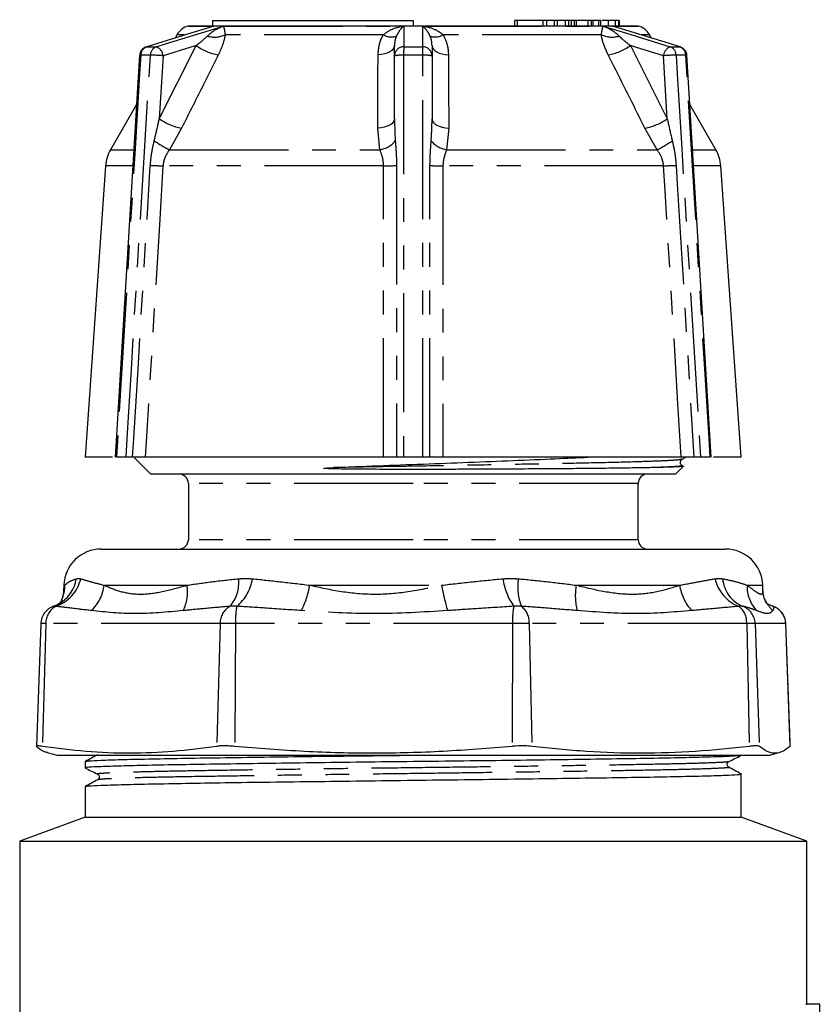
# Model space of a CAD drawing. Extents: x 50 to 826, y 41 to 530.
# Drawn here: x 51 to 137, y 425 to 530 of the extents above; entities that cross this region are included whole.
import ezdxf

# ---------------------------------------------------------------- set-up
doc = ezdxf.new("R2010")
doc.units = 0
doc.header["$LTSCALE"] = 2
doc.linetypes.add('PHANTOM', pattern=[12.7, 6.35, -1.27, 1.27, -1.27, 1.27, -1.27])
doc.layers.get('0').update_dxf_attribs({"linetype": 'CONTINUOUS'})

msp = doc.modelspace()

# ---------------------------------------------------------------- linework, layer by layer
at = {"color": 7, "linetype": 'CONTINUOUS'}
for p, q in [((71.84, 529.87), (71.84, 529.27)), ((71.84, 529.87), (93.27, 529.87)), ((93.27, 529.87), (93.27, 529.27)), ((104.07, 529.87), (104.07, 529.27)), ((104.35, 529.87), (104.07, 529.87)), ((104.35, 529.87), (104.35, 529.27)), ((107.1, 529.87), (104.35, 529.87)), ((107.1, 529.87), (107.1, 529.27)), ((107.47, 529.87), (107.1, 529.87)), ((107.47, 529.87), (107.47, 529.27)), ((108.3, 529.87), (107.47, 529.87)), ((108.3, 529.87), (108.3, 529.27)), ((108.64, 529.87), (108.3, 529.87)), ((108.64, 529.87), (108.64, 529.27)), ((109.47, 529.87), (108.64, 529.87)), ((109.47, 529.87), (109.47, 529.27)), ((109.84, 529.87), (109.47, 529.87)), ((109.84, 529.87), (109.84, 529.27)), ((110.11, 529.87), (109.84, 529.87)), ((110.11, 529.87), (110.11, 529.27)), ((110.43, 529.87), (110.11, 529.87)), ((110.43, 529.87), (110.43, 529.27)), ((110.66, 529.87), (110.43, 529.87)), ((110.66, 529.87), (110.66, 529.27)), ((111.9, 529.87), (110.66, 529.87)), ((111.9, 529.87), (111.9, 529.27)), ((112.25, 529.87), (111.9, 529.87)), ((112.25, 529.87), (112.25, 529.27)), ((112.43, 529.87), (112.25, 529.87)), ((112.43, 529.87), (112.43, 529.27)), ((113.04, 529.87), (112.43, 529.87)), ((113.04, 529.87), (113.04, 529.27)), ((113.28, 529.27), (113.28, 529.94)), ((114.06, 529.87), (113.41, 529.87)), ((114.06, 529.87), (114.06, 529.27)), ((114.83, 529.87), (114.06, 529.87)), ((114.83, 529.87), (114.83, 529.27)), ((115.17, 529.87), (114.83, 529.87)), ((115.17, 529.87), (115.17, 529.27)), ((115.21, 529.87), (115.17, 529.87)), ((115.21, 529.87), (115.21, 529.27)), ((115.23, 529.87), (115.21, 529.87)), ((115.23, 529.87), (115.23, 529.27)), ((69.27, 529.27), (69.26, 529.27)), ((117.27, 529.27), (69.27, 529.27)), ((117.27, 529.27), (117.27, 529.27)), ((68.05, 528.34), (67.85, 527.99)), ((118.69, 527.99), (118.49, 528.34)), ((64.77, 527.05), (64.84, 527.06)), ((91.27, 526.09), (91.27, 527.18)), ((95.27, 527.18), (95.27, 526.09)), ((121.7, 527.06), (121.77, 527.05)), ((64.07, 526.15), (61.47, 483.27)), ((64.07, 526.15), (63.75, 520.89)), ((91.27, 519.37), (91.27, 526.09)), ((95.27, 526.09), (95.27, 519.37)), ((63.75, 520.89), (60.97, 516.07)), ((125.57, 516.07), (122.79, 520.89)), ((60.44, 514.35), (58.27, 483.27)), ((128.27, 483.27), (126.09, 514.35)), ((61.17, 483.27), (58.27, 483.27)), ((62.62, 483.27), (61.59, 483.27)), ((63.52, 483.26), (63.57, 483.25)), ((63.53, 483.21), (65.27, 481.47)), ((90.1, 483.27), (64.67, 483.27)), ((94.3, 483.27), (92.24, 483.27)), ((121.87, 483.27), (96.44, 483.27)), ((121.95, 483.05), (122.34, 483.27)), ((124.95, 483.27), (123.92, 483.27)), ((128.27, 483.27), (125.3, 483.27)), ((121.27, 481.47), (122.1, 482.3)), ((93.27, 481.47), (65.27, 481.47)), ((121.27, 481.47), (93.27, 481.47)), ((69.27, 480.47), (69.27, 474.47)), ((117.27, 474.47), (117.27, 480.47)), ((59.97, 473.47), (126.57, 473.47)), ((55.97, 469.61), (55.95, 469.05)), ((130.58, 469.05), (130.56, 469.61)), ((54.86, 467.36), (55.31, 467.54)), ((131.23, 467.54), (131.68, 467.36)), ((54.88, 467.37), (54.86, 467.36)), ((131.66, 467.37), (131.68, 467.36)), ((53.52, 465.54), (53.06, 452.45)), ((133.48, 452.45), (133.02, 465.54)), ((54.2, 451.76), (55.27, 451.47)), ((131.27, 451.47), (132.33, 451.76)), ((133.47, 452.45), (133.46, 452.42)), ((55.27, 451.47), (131.27, 451.47)), ((58.27, 450.81), (58.27, 450.12)), ((128.27, 451.46), (128.27, 451.47)), ((128.27, 444.87), (128.27, 449.48)), ((58.27, 448.14), (58.27, 444.87)), ((58.27, 444.87), (51.27, 442.32)), ((58.27, 444.87), (128.27, 444.87)), ((135.27, 442.32), (128.27, 444.87)), ((51.27, 442.32), (51.27, 419.86)), ((51.27, 442.32), (135.27, 442.32)), ((135.27, 424.9), (135.27, 442.32)), ((136.55, 424.9), (135.27, 424.9)), ((136.67, 414.9), (136.67, 424.9))]:
    msp.add_line(p, q, dxfattribs=at)
at = {"color": 8, "linetype": 'PHANTOM'}
for p, q in [((69.26, 529.27), (71.99, 529.27)), ((73, 529.27), (92.26, 529.27)), ((94.28, 529.27), (113.53, 529.27)), ((114.54, 529.27), (117.27, 529.27)), ((68.84, 528.34), (68.05, 528.34)), ((90.07, 528.34), (73.2, 528.34)), ((113.33, 528.34), (96.47, 528.34)), ((118.49, 528.34), (117.56, 528.34)), ((64.84, 527.06), (65.85, 527.06)), ((66.16, 519.37), (70.1, 527.18)), ((92.26, 527.06), (94.28, 527.06)), ((116.44, 527.18), (120.38, 519.37)), ((120.69, 527.06), (121.7, 527.06)), ((65.22, 526.16), (64.19, 526.16)), ((66.57, 526.09), (66.16, 519.37)), ((94.3, 526.16), (92.24, 526.16)), ((120.38, 519.37), (119.97, 526.09)), ((122.35, 526.16), (121.32, 526.16)), ((68.54, 518.37), (67.24, 516.07)), ((89.71, 516.07), (89.48, 518.37)), ((97.06, 518.37), (96.83, 516.07)), ((119.29, 516.07), (117.99, 518.37)), ((60.97, 516.07), (63.45, 516.07)), ((67.24, 516.07), (89.71, 516.07)), ((96.83, 516.07), (119.29, 516.07)), ((123.14, 516.07), (125.57, 516.07)), ((63.39, 514.35), (60.44, 514.35)), ((90.1, 514.35), (66.55, 514.35)), ((119.98, 514.35), (96.43, 514.35)), ((126.09, 514.35), (123.15, 514.35)), ((93.27, 480.47), (69.27, 480.47)), ((117.27, 480.47), (93.27, 480.47)), ((93.27, 474.47), (69.27, 474.47)), ((117.27, 474.47), (93.27, 474.47)), ((55.97, 469.61), (56.09, 469.61)), ((55.98, 469.05), (56.09, 469.61)), ((60.27, 469.61), (69.12, 469.61)), ((82.24, 469.61), (96.29, 469.61)), ((110.66, 469.61), (121.69, 469.61)), ((128.9, 469.61), (130.56, 469.61)), ((54.05, 465.54), (53.52, 465.54)), ((54.05, 465.54), (53.7, 452.42)), ((72.66, 465.54), (54.05, 465.54)), ((72.66, 465.54), (72.3, 452.42)), ((74.29, 465.54), (72.66, 465.54)), ((74.29, 465.54), (74.24, 452.42)), ((103.86, 465.54), (74.29, 465.54)), ((103.86, 465.54), (103.81, 452.42)), ((105.65, 465.54), (103.86, 465.54)), ((105.65, 465.54), (105.94, 452.42)), ((128.85, 465.54), (105.65, 465.54)), ((128.85, 465.54), (129.14, 452.42)), ((129.75, 465.54), (128.85, 465.54)), ((129.75, 465.54), (130.21, 452.42)), ((133, 465.54), (129.75, 465.54)), ((133, 465.54), (133.46, 452.42)), ((133.02, 465.54), (133, 465.54))]:
    msp.add_line(p, q, dxfattribs=at)
at = {"color": 7, "linetype": 'CONTINUOUS', "flags": 128}
for points in [[(71.99, 529.27), (71.3, 529.05), (69.63, 528.54), (64.84, 527.06)], [(121.7, 527.06), (120.62, 527.39), (115.24, 529.05), (114.54, 529.27)], [(125.07, 483.27), (124.74, 488.61), (122.47, 526.15)]]:
    msp.add_lwpolyline(points, dxfattribs=at)
at = {"color": 8, "linetype": 'PHANTOM', "flags": 128}
for points in [[(65.85, 527.06), (66.92, 527.39), (72.31, 529.05), (73, 529.27)], [(92.26, 529.27), (92.26, 529.05), (92.26, 528.54), (92.26, 527.06)], [(94.28, 527.06), (94.28, 527.39), (94.28, 529.05), (94.28, 529.27)], [(113.53, 529.27), (114.23, 529.05), (115.9, 528.54), (120.69, 527.06)], [(70.1, 527.18), (69.54, 527.01), (66.57, 526.09)], [(91.27, 527.18), (91.24, 527), (91.14, 526.83), (90.98, 526.66), (90.77, 526.52), (90.5, 526.39), (90.2, 526.29), (89.87, 526.22), (89.51, 526.18)], [(95.27, 527.18), (95.3, 527), (95.4, 526.83), (95.56, 526.66), (95.77, 526.52), (96.03, 526.39), (96.34, 526.29), (96.67, 526.22), (97.02, 526.18)], [(119.97, 526.09), (116.99, 527.01), (116.44, 527.18)], [(64.19, 526.16), (64.07, 524.16), (63.58, 516.18), (61.59, 483.27)], [(62.62, 483.27), (62.74, 485.27), (63.22, 493.25), (65.22, 526.16)], [(92.24, 526.16), (92.24, 524.16), (92.24, 516.18), (92.24, 483.27)], [(94.3, 483.27), (94.3, 485.27), (94.3, 493.25), (94.3, 526.16)], [(121.32, 526.16), (121.44, 524.16), (121.92, 516.18), (123.92, 483.27)], [(124.95, 483.27), (124.83, 485.27), (124.34, 493.25), (122.35, 526.16)], [(91.27, 519.37), (91.23, 519.19), (91.14, 519.01), (90.97, 518.85), (90.76, 518.7), (90.49, 518.58), (90.18, 518.48), (89.84, 518.41), (89.48, 518.37)], [(95.27, 519.37), (95.3, 519.19), (95.4, 519.01), (95.56, 518.85), (95.78, 518.7), (96.05, 518.58), (96.36, 518.48), (96.7, 518.41), (97.06, 518.37)], [(63.32, 483.27), (63.44, 485.27), (63.93, 493.25), (65.21, 514.4)], [(66.55, 514.35), (66.21, 508.68), (64.83, 486.01), (64.67, 483.27)], [(90.1, 483.27), (90.1, 488.96), (90.1, 511.7), (90.1, 514.35)], [(91.48, 514.4), (91.48, 512.41), (91.48, 504.43), (91.48, 483.27)], [(95.05, 483.27), (95.05, 485.27), (95.05, 493.25), (95.05, 514.4)], [(96.43, 514.35), (96.43, 508.68), (96.44, 486.01), (96.44, 484.79), (96.44, 483.27)], [(121.87, 483.27), (121.52, 488.96), (120.14, 511.7), (119.98, 514.35)], [(121.32, 514.4), (121.44, 512.41), (121.93, 504.43), (123.21, 483.27)]]:
    msp.add_lwpolyline(points, dxfattribs=at)
at = {"color": 7, "linetype": 'CONTINUOUS'}
for centre, radius, start, end in [((69.78, 527.34), 2, 105, 150), ((116.75, 527.34), 2, 30, 75), ((65.07, 526.09), 1, 107.1842, 176.5328), ((121.47, 526.09), 1, 3.4672, 72.8158), ((64.43, 514.07), 4, 150, 176), ((122.1, 514.07), 4, 4, 30), ((68.27, 480.47), 1, 0, 90), ((118.27, 480.47), 1, 90, 180), ((68.27, 474.47), 1, 270, 0), ((118.27, 474.47), 1, 180, 270), ((59.97, 469.47), 4, 90, 178), ((126.57, 469.47), 4, 2, 90), ((55.52, 465.47), 2, 108.5854, 178), ((131.02, 465.47), 2, 2, 71.4436)]:
    msp.add_arc(centre, radius, start, end, dxfattribs=at)
at = {"color": 8, "linetype": 'PHANTOM'}
for centre, radius, start, end in [((72.05, 530.91), 2.82, 254.3557, 294.253), ((90.92, 529.76), 1.66, 239.1257, 289.028), ((95.61, 529.76), 1.66, 250.972, 300.8743), ((114.49, 530.91), 2.82, 245.747, 285.6443), ((65.16, 526.13), 0.977, 109.4767, 178.5322), ((66.19, 526.15), 0.974, 110.8003, 179.1643), ((65.43, 525.99), 1.14, 4.8261, 68.575), ((73.64, 532.25), 6.18, 235.0808, 259.0257), ((92.25, 526.07), 0.983, 89.4776, 179.0013), ((104.59, 526.29), 12.35, 176.4451, 180.6039), ((81.95, 526.29), 12.35, 359.3961, 3.5549), ((94.29, 526.07), 0.983, 0.9987, 90.5224), ((112.9, 532.25), 6.18, 280.9743, 304.9192), ((121.11, 525.99), 1.14, 111.425, 175.1739), ((120.34, 526.15), 0.974, 0.8357, 69.1997), ((121.37, 526.13), 0.977, 1.4678, 70.5233), ((64.15, 525.89), 0.272, 81.748, 107.1525), ((64.78, 504.55), 21.62, 85.2486, 88.8267), ((92, 522.67), 3.49, 86.1264, 102.1096), ((94.54, 522.67), 3.49, 77.8904, 93.8736), ((121.76, 504.55), 21.62, 91.1733, 94.7514), ((122.39, 525.89), 0.272, 72.8475, 98.252), ((69.67, 524.4), 6.13, 235.0658, 259.4012), ((116.87, 524.4), 6.13, 280.5988, 304.9342), ((74.01, 529.52), 15.05, 236.1723, 243.3067), ((89.28, 518.72), 2.68, 279.2448, 320.5709), ((97.26, 518.72), 2.68, 219.4291, 260.7552), ((112.53, 529.52), 15.05, 296.6933, 303.8277), ((67.21, 547.92), 33.57, 266.5839, 268.8734), ((90.09, 532.57), 18.23, 270.038, 274.3777), ((96.44, 532.57), 18.23, 265.6223, 269.962), ((119.32, 547.92), 33.57, 271.1266, 273.4161), ((53.77, 471.26), 4.13, 288.6819, 346.4589), ((53.62, 470.87), 3.73, 296.8966, 351.1209), ((52.26, 469.68), 3.84, 335.0841, 358.9277), ((55.78, 470.15), 4.53, 314.0414, 353.0942), ((64.58, 468.89), 4.6, 334.2346, 8.9564), ((70.96, 469.82), 3.69, 317.9244, 7.3699), ((71.44, 470.99), 4.71, 309.5583, 351.6001), ((71.67, 471.52), 10.73, 334.4803, 349.7428), ((129.94, 476), 34.25, 190.7518, 195.4122), ((109.14, 471.07), 6.34, 186.973, 215.8389), ((109.82, 469.43), 5.41, 170.7683, 202.5249), ((116.69, 468.5), 6.13, 169.5373, 195.1171), ((126.72, 470.34), 5.08, 188.276, 222.6681), ((129.54, 471.25), 4.18, 193.1534, 248.6888), ((129.78, 470.59), 3.5, 184.7843, 247.3807), ((132.65, 469.48), 3.76, 178.0906, 223.5473), ((134.28, 469.68), 3.84, 205.0891, 226.5564), ((56.07, 465.59), 2.01, 118.9251, 181.5353), ((74.67, 465.59), 2.01, 118.9251, 181.5351), ((82.66, 465.78), 8.37, 169.1709, 181.6605), ((112.22, 465.78), 8.37, 169.171, 181.6605), ((103.52, 465.66), 2.13, 356.7013, 52.5722), ((126.72, 465.66), 2.13, 356.7012, 52.5724), ((127.75, 465.47), 2, 1.8925, 70.2734), ((131.01, 465.47), 2, 1.8926, 70.2735)]:
    msp.add_arc(centre, radius, start, end, dxfattribs=at)
at = {"color": 7, "linetype": 'CONTINUOUS'}
for major_axis, start_param, end_param in [((42, 0), 6.216618, 6.283185), ((43.4, 0), 6.218768, 6.357138)]:
    msp.add_ellipse((93.27, 424.9), major_axis=major_axis, ratio=0.000264, start_param=start_param, end_param=end_param, dxfattribs=at)
for points, knots in [([(113.24, 529.87), (113.25, 529.87), (113.29, 529.87), (113.14, 529.87), (113.04, 529.87)], [0, 0, 0, 0, 0.295052, 1, 1, 1, 1]), ([(71.99, 529.27), (71.99, 529.27), (71.91, 529.25), (71.76, 529.21), (71.62, 529.16), (71.56, 529.13)], [0, 0, 0, 0, 0.039162, 0.540492, 1, 1, 1, 1]), ([(114.98, 529.13), (114.91, 529.16), (114.78, 529.21), (114.63, 529.25), (114.55, 529.27), (114.54, 529.27)], [0, 0, 0, 0, 0.459448, 0.960833, 1, 1, 1, 1]), ([(63.32, 483.27), (63.32, 483.27), (63.21, 483.27), (62.99, 483.27), (62.76, 483.27), (62.65, 483.27), (62.62, 483.27)], [0, 0, 0, 0, 0.006108, 0.394009, 0.781009, 1, 1, 1, 1]), ([(64.67, 483.27), (64.52, 483.27), (64.22, 483.27), (63.72, 483.27), (63.41, 483.27), (63.32, 483.27)], [0, 0, 0, 0, 0.415524, 0.831027, 1, 1, 1, 1]), ([(84.75, 482.16), (86.32, 482.23), (89.45, 482.36), (94.34, 482.54), (99.21, 482.73), (103.96, 482.92), (108.28, 483.1), (110.77, 483.22), (111.91, 483.27)], [0, 0, 0, 0, 0.171736, 0.341307, 0.510912, 0.682411, 0.85391, 1, 1, 1, 1]), ([(91.48, 483.27), (91.33, 483.27), (91.01, 483.27), (90.5, 483.27), (90.19, 483.27), (90.1, 483.27)], [0, 0, 0, 0, 0.416523, 0.833074, 1, 1, 1, 1]), ([(92.24, 483.27), (92.13, 483.27), (91.9, 483.27), (91.65, 483.27), (91.53, 483.27), (91.48, 483.27)], [0, 0, 0, 0, 0.386007, 0.771999, 1, 1, 1, 1]), ([(95.05, 483.27), (95.05, 483.27), (94.98, 483.27), (94.81, 483.27), (94.54, 483.27), (94.36, 483.27), (94.3, 483.27)], [0, 0, 0, 0, 0.006109, 0.394008, 0.781009, 1, 1, 1, 1]), ([(96.44, 483.27), (96.22, 483.27), (95.77, 483.27), (95.32, 483.27), (95.11, 483.27), (95.05, 483.27)], [0, 0, 0, 0, 0.415523, 0.831027, 1, 1, 1, 1]), ([(123.21, 483.27), (122.99, 483.27), (122.56, 483.27), (122.12, 483.27), (121.92, 483.27), (121.87, 483.27)], [0, 0, 0, 0, 0.416523, 0.833074, 1, 1, 1, 1]), ([(123.92, 483.27), (123.85, 483.27), (123.71, 483.27), (123.45, 483.27), (123.28, 483.27), (123.21, 483.27)], [0, 0, 0, 0, 0.386007, 0.771999, 1, 1, 1, 1]), ([(119.06, 482.16), (118.95, 482.16), (118.35, 482.15), (117.4, 482.13), (115.88, 482.11), (114.18, 482.08), (111.9, 482.06), (109.82, 482.04), (107.44, 482.02), (105.1, 482.01), (102.49, 481.99), (100.45, 481.98), (98.67, 481.98), (97.07, 481.97), (95.58, 481.97), (94.18, 481.97), (92.86, 481.97), (91.57, 481.97), (90.29, 481.97), (88.99, 481.98), (87.65, 481.98), (86.24, 482), (85.03, 482.01), (84.23, 482.04), (83.91, 482.06), (83.82, 482.06), (83.78, 482.07), (83.76, 482.07), (83.75, 482.08), (83.74, 482.08), (83.74, 482.08), (83.73, 482.08), (83.73, 482.08), (83.73, 482.08), (83.73, 482.09), (83.73, 482.09), (83.74, 482.09), (83.76, 482.1), (83.86, 482.11), (84.19, 482.14), (84.51, 482.15), (84.75, 482.16)], [0, 0, 0, 0, 0.018256, 0.09138, 0.127902, 0.201027, 0.274152, 0.347278, 0.3838, 0.472268, 0.531209, 0.579313, 0.621183, 0.658893, 0.693612, 0.726089, 0.75685, 0.78668, 0.816657, 0.847106, 0.878548, 0.911948, 0.948299, 0.96647, 0.970319, 0.972113, 0.972999, 0.973302, 0.973511, 0.973656, 0.973804, 0.973862, 0.973921, 0.973959, 0.973997, 0.974052, 0.974158, 0.97454, 0.976056, 0.982092, 1, 1, 1, 1]), ([(121.9, 482.39), (121.92, 482.39), (122.1, 482.36), (121.69, 482.31), (120.82, 482.24), (119.65, 482.19), (119.06, 482.16)], [0, 0, 0, 0, 0.049686, 0.361859, 0.679815, 1, 1, 1, 1]), ([(122.09, 482.3), (122.1, 482.3), (122.2, 482.29), (121.76, 482.26), (120.83, 482.21), (119.66, 482.18), (119.06, 482.16)], [0, 0, 0, 0, 0.007343, 0.34657, 0.669676, 1, 1, 1, 1]), ([(121.95, 482.39), (121.92, 482.42), (121.84, 482.48), (121.75, 482.67), (121.79, 482.91), (121.9, 483), (121.95, 483.05)], [0, 0, 0, 0, 0.213576, 0.454393, 0.719638, 1, 1, 1, 1]), ([(55.95, 469.06), (55.94, 468.89), (55.9, 468.54), (55.8, 468.24), (55.75, 468.12), (55.72, 468.07)], [0, 0, 0, 0, 0.319722, 0.690707, 1, 1, 1, 1]), ([(130.81, 468.06), (130.78, 468.13), (130.72, 468.26), (130.62, 468.58), (130.6, 468.92), (130.59, 469.06)], [0, 0, 0, 0, 0.350025, 0.742705, 1, 1, 1, 1]), ([(55.77, 468.04), (55.76, 468.02), (55.7, 467.88), (55.6, 467.77), (55.47, 467.62), (55.36, 467.57), (55.31, 467.55)], [0, 0, 0, 0, 0.0413436, 0.318561, 0.7110891, 1, 1, 1, 1]), ([(131.23, 467.54), (131.12, 467.59), (130.98, 467.67), (130.82, 467.95), (130.77, 468.04)], [0, 0, 0, 0, 0.699953, 1, 1, 1, 1]), ([(53.7, 452.42), (53.53, 452.44), (53.19, 452.49), (53.04, 452.47), (53.07, 452.43), (53.08, 452.42)], [0, 0, 0, 0, 0.402085, 0.82313, 1, 1, 1, 1]), ([(53.08, 452.42), (53.34, 452.2), (53.71, 451.88), (54.1, 451.82), (54.22, 451.8)], [0, 0, 0, 0, 0.697914, 1, 1, 1, 1]), ([(72.3, 452.42), (70.75, 452.22), (67.66, 451.81), (63.01, 451.63), (58.34, 451.8), (55.25, 452.22), (53.7, 452.42)], [0, 0, 0, 0, 0.2488429, 0.497666, 0.7488227, 1, 1, 1, 1]), ([(74.24, 452.42), (73.99, 452.44), (73.43, 452.48), (72.76, 452.48), (72.42, 452.44), (72.3, 452.42)], [0, 0, 0, 0, 0.339063, 0.760575, 1, 1, 1, 1]), ([(103.81, 452.42), (101.36, 452.22), (96.46, 451.81), (89.07, 451.63), (81.65, 451.8), (76.71, 452.22), (74.24, 452.42)], [0, 0, 0, 0, 0.2488429, 0.497666, 0.7488228, 1, 1, 1, 1]), ([(105.94, 452.42), (105.68, 452.44), (105.16, 452.49), (104.39, 452.47), (103.94, 452.43), (103.81, 452.42)], [0, 0, 0, 0, 0.402085, 0.82313, 1, 1, 1, 1]), ([(129.14, 452.42), (127.22, 452.22), (123.39, 451.81), (117.59, 451.63), (111.77, 451.8), (107.88, 452.22), (105.94, 452.42)], [0, 0, 0, 0, 0.2488429, 0.497666, 0.7488227, 1, 1, 1, 1]), ([(130.21, 452.42), (130.16, 452.44), (130.05, 452.48), (129.64, 452.48), (129.27, 452.44), (129.14, 452.42)], [0, 0, 0, 0, 0.339063, 0.760575, 1, 1, 1, 1]), ([(133.46, 452.42), (133.2, 452.22), (132.67, 451.81), (131.86, 451.63), (131.04, 451.8), (130.49, 452.22), (130.21, 452.42)], [0, 0, 0, 0, 0.2488429, 0.497666, 0.7488228, 1, 1, 1, 1]), ([(128.2, 451.45), (128.13, 451.43), (127.97, 451.39), (126.68, 451.33), (124.57, 451.26), (121.67, 451.19), (118.11, 451.12), (113.94, 451.06), (109.23, 450.99), (104.1, 450.92), (98.72, 450.85), (93.26, 450.79), (87.79, 450.73), (82.42, 450.66), (77.28, 450.59), (72.57, 450.52), (68.41, 450.46), (64.85, 450.39), (61.96, 450.32), (59.82, 450.25), (58.6, 450.19), (58.13, 450.14), (58.31, 450.12), (58.33, 450.11)], [0, 0, 0, 0, 0.0419874, 0.0922955, 0.1429206, 0.1932286, 0.2426088, 0.2919889, 0.3422969, 0.3929221, 0.4432301, 0.4926102, 0.5419904, 0.5922984, 0.6429235, 0.6932316, 0.7426117, 0.7919919, 0.8422999, 0.892925, 0.9432331, 0.9926132, 1, 1, 1, 1]), ([(59.59, 451.53), (59.37, 451.41), (58.94, 451.17), (58.5, 450.94), (58.28, 450.82)], [0, 0, 0, 0, 0.499998, 1, 1, 1, 1]), ([(58.33, 450.82), (58.4, 450.84), (58.56, 450.88), (59.85, 450.94), (61.96, 451.01), (64.87, 451.08), (68.43, 451.15), (72.59, 451.21), (77.3, 451.28), (82.44, 451.35), (87.52, 451.41), (90.88, 451.45), (92.38, 451.47)], [0, 0, 0, 0, 0.087557, 0.191308, 0.295714, 0.399465, 0.501302, 0.60314, 0.706891, 0.811296, 0.915047, 1, 1, 1, 1]), ([(126.94, 450.19), (126.86, 450.26), (126.74, 450.37), (126.79, 450.68), (126.9, 450.75), (126.95, 450.79)], [0, 0, 0, 0, 0.4501721, 0.7167669, 1, 1, 1, 1]), ([(126.95, 450.79), (127.17, 450.9), (127.6, 451.12), (128.04, 451.34), (128.26, 451.45)], [0, 0, 0, 0, 0.499997, 1, 1, 1, 1]), ([(58.28, 450.11), (58.5, 450), (58.93, 449.78), (59.37, 449.56), (59.59, 449.45)], [0, 0, 0, 0, 0.500005, 1, 1, 1, 1]), ([(128.26, 449.48), (128.04, 449.6), (127.6, 449.84), (127.16, 450.07), (126.94, 450.19)], [0, 0, 0, 0, 0.500002, 1, 1, 1, 1]), ([(59.59, 448.86), (59.37, 448.74), (58.94, 448.5), (58.5, 448.27), (58.28, 448.15)], [0, 0, 0, 0, 0.499997, 1, 1, 1, 1]), ([(58.33, 448.15), (58.4, 448.17), (58.56, 448.21), (59.85, 448.27), (61.96, 448.34), (64.87, 448.41), (68.43, 448.47), (72.59, 448.54), (77.3, 448.61), (82.44, 448.67), (87.82, 448.74), (93.28, 448.81), (98.74, 448.87), (104.12, 448.94), (109.26, 449.01), (113.96, 449.08), (118.13, 449.14), (121.69, 449.21), (124.58, 449.27), (126.72, 449.34), (127.93, 449.41), (128.41, 449.46), (128.23, 449.48), (128.21, 449.48)], [0, 0, 0, 0, 0.042547, 0.092852, 0.143474, 0.193778, 0.243155, 0.292532, 0.342837, 0.393458, 0.443763, 0.49314, 0.542517, 0.592822, 0.643443, 0.693748, 0.743125, 0.792502, 0.842806, 0.893428, 0.943733, 0.99311, 1, 1, 1, 1]), ([(59.59, 449.45), (59.63, 449.42), (59.72, 449.36), (59.79, 449.16), (59.73, 448.95), (59.64, 448.89), (59.59, 448.86)], [0, 0, 0, 0, 0.246834, 0.500087, 0.753265, 1, 1, 1, 1])]:
    msp.add_open_spline(points, degree=3, knots=knots, dxfattribs=at)
at = {"color": 8, "linetype": 'PHANTOM'}
for points, knots in [([(71.29, 528.19), (71.49, 528.37), (71.98, 528.8), (72.57, 529.09), (72.95, 529.25), (73, 529.27), (73, 529.27)], [0, 0, 0, 0, 0.376641, 0.909675, 0.993455, 1, 1, 1, 1]), ([(73, 529.27), (73, 529.27), (73.01, 529.26), (73.03, 529.17), (73.09, 528.97), (73.17, 528.52), (73.2, 528.34)], [0, 0, 0, 0, 0.0059728, 0.0917741, 0.6258885, 1, 1, 1, 1]), ([(90.07, 528.34), (90.32, 528.52), (90.93, 528.97), (91.71, 529.17), (92.18, 529.26), (92.25, 529.27), (92.26, 529.27)], [0, 0, 0, 0, 0.374111, 0.908226, 0.994027, 1, 1, 1, 1]), ([(92.26, 529.27), (92.26, 529.27), (92.23, 529.25), (92.06, 529.09), (91.78, 528.8), (91.56, 528.37), (91.46, 528.19)], [0, 0, 0, 0, 0.006545, 0.090325, 0.623359, 1, 1, 1, 1]), ([(95.07, 528.19), (94.98, 528.37), (94.75, 528.8), (94.47, 529.09), (94.31, 529.25), (94.28, 529.27), (94.28, 529.27)], [0, 0, 0, 0, 0.376641, 0.909675, 0.993455, 1, 1, 1, 1]), ([(94.28, 529.27), (94.28, 529.27), (94.35, 529.26), (94.83, 529.17), (95.61, 528.97), (96.21, 528.52), (96.47, 528.34)], [0, 0, 0, 0, 0.005973, 0.091774, 0.625889, 1, 1, 1, 1]), ([(113.33, 528.34), (113.37, 528.52), (113.45, 528.97), (113.51, 529.17), (113.53, 529.26), (113.53, 529.27), (113.53, 529.27)], [0, 0, 0, 0, 0.3741115, 0.9082259, 0.9940272, 1, 1, 1, 1]), ([(113.53, 529.27), (113.54, 529.27), (113.59, 529.25), (113.97, 529.09), (114.56, 528.8), (115.05, 528.37), (115.25, 528.19)], [0, 0, 0, 0, 0.006545, 0.090325, 0.623359, 1, 1, 1, 1]), ([(70.1, 527.18), (70.28, 527.32), (70.71, 527.65), (71.07, 527.99), (71.29, 528.19)], [0, 0, 0, 0, 0.416694, 1, 1, 1, 1]), ([(73.2, 528.34), (73.11, 527.92), (72.95, 527.21), (72.6, 526.48), (72.46, 526.18)], [0, 0, 0, 0, 0.59803, 1, 1, 1, 1]), ([(89.51, 526.18), (89.56, 526.73), (89.62, 527.47), (89.98, 528.15), (90.07, 528.34)], [0, 0, 0, 0, 0.733888, 1, 1, 1, 1]), ([(91.46, 528.19), (91.43, 528.11), (91.3, 527.77), (91.28, 527.43), (91.27, 527.18)], [0, 0, 0, 0, 0.250992, 1, 1, 1, 1]), ([(95.27, 527.18), (95.26, 527.32), (95.26, 527.65), (95.14, 527.99), (95.07, 528.19)], [0, 0, 0, 0, 0.416695, 1, 1, 1, 1]), ([(96.47, 528.34), (96.66, 527.92), (96.97, 527.21), (97.01, 526.48), (97.02, 526.18)], [0, 0, 0, 0, 0.59803, 1, 1, 1, 1]), ([(114.08, 526.18), (113.83, 526.73), (113.49, 527.47), (113.37, 528.15), (113.33, 528.34)], [0, 0, 0, 0, 0.733887, 1, 1, 1, 1]), ([(115.25, 528.19), (115.34, 528.11), (115.69, 527.77), (116.12, 527.43), (116.44, 527.18)], [0, 0, 0, 0, 0.250992, 1, 1, 1, 1]), ([(72.46, 526.18), (71.88, 525.03), (70.58, 522.43), (69.27, 519.82), (68.54, 518.37)], [0, 0, 0, 0, 0.442675, 1, 1, 1, 1]), ([(89.48, 518.37), (89.48, 518.76), (89.49, 521.36), (89.5, 523.96), (89.51, 526.18)], [0, 0, 0, 0, 0.147929, 1, 1, 1, 1]), ([(97.02, 526.18), (97.03, 525.03), (97.04, 522.43), (97.05, 519.82), (97.06, 518.37)], [0, 0, 0, 0, 0.442675, 1, 1, 1, 1]), ([(117.99, 518.37), (117.8, 518.76), (116.5, 521.36), (115.19, 523.96), (114.08, 526.18)], [0, 0, 0, 0, 0.147929, 1, 1, 1, 1]), ([(65.63, 517.01), (65.78, 517.66), (65.97, 518.45), (66.13, 519.23), (66.16, 519.37)], [0, 0, 0, 0, 0.824283, 1, 1, 1, 1]), ([(91.27, 519.37), (91.28, 518.72), (91.29, 517.94), (91.34, 517.15), (91.35, 517.01)], [0, 0, 0, 0, 0.824141, 1, 1, 1, 1]), ([(95.18, 517.01), (95.22, 517.66), (95.27, 518.45), (95.27, 519.23), (95.27, 519.37)], [0, 0, 0, 0, 0.824283, 1, 1, 1, 1]), ([(120.38, 519.37), (120.52, 518.72), (120.68, 517.94), (120.88, 517.15), (120.91, 517.01)], [0, 0, 0, 0, 0.82414, 1, 1, 1, 1]), ([(65.21, 514.4), (65.24, 514.74), (65.29, 515.29), (65.43, 516.17), (65.55, 516.69), (65.63, 517.01)], [0, 0, 0, 0, 0.386556, 0.628025, 1, 1, 1, 1]), ([(91.35, 517.01), (91.39, 516.49), (91.46, 515.62), (91.48, 514.74), (91.48, 514.4)], [0, 0, 0, 0, 0.610945, 1, 1, 1, 1]), ([(95.05, 514.4), (95.06, 514.74), (95.07, 515.29), (95.12, 516.17), (95.16, 516.69), (95.18, 517.01)], [0, 0, 0, 0, 0.386556, 0.628025, 1, 1, 1, 1]), ([(120.91, 517.01), (121.03, 516.49), (121.22, 515.62), (121.29, 514.74), (121.32, 514.4)], [0, 0, 0, 0, 0.610945, 1, 1, 1, 1]), ([(67.24, 516.07), (67.11, 515.86), (66.89, 515.53), (66.64, 514.96), (66.59, 514.58), (66.55, 514.35)], [0, 0, 0, 0, 0.392478, 0.632736, 1, 1, 1, 1]), ([(90.1, 514.35), (90.09, 514.58), (90.04, 515.2), (89.84, 515.73), (89.71, 516.07)], [0, 0, 0, 0, 0.370244, 1, 1, 1, 1]), ([(96.83, 516.07), (96.75, 515.86), (96.63, 515.53), (96.47, 514.96), (96.45, 514.58), (96.43, 514.35)], [0, 0, 0, 0, 0.392479, 0.632736, 1, 1, 1, 1]), ([(119.98, 514.35), (119.95, 514.58), (119.86, 515.2), (119.51, 515.73), (119.29, 516.07)], [0, 0, 0, 0, 0.370244, 1, 1, 1, 1]), ([(121.89, 483.05), (121.79, 483.02), (121.59, 482.96), (119.93, 482.87), (117.27, 482.77), (113.68, 482.68), (109.32, 482.59), (104.32, 482.5), (98.88, 482.4), (93.7, 482.31), (88.95, 482.24), (86.16, 482.19), (84.75, 482.16)], [0, 0, 0, 0, 0.090853, 0.198288, 0.305723, 0.411093, 0.516463, 0.623898, 0.731334, 0.836704, 0.917602, 1, 1, 1, 1]), ([(56.09, 469.61), (56.22, 469.74), (56.46, 469.99), (57.03, 470.2), (57.31, 470.3)], [0, 0, 0, 0, 0.497625, 1, 1, 1, 1]), ([(57.31, 470.3), (57.34, 470.3), (57.42, 470.32), (57.57, 470.34), (57.7, 470.31), (57.78, 470.3)], [0, 0, 0, 0, 0.182483, 0.500042, 1, 1, 1, 1]), ([(57.78, 470.3), (58.12, 470.2), (58.8, 469.99), (59.78, 469.74), (60.27, 469.61)], [0, 0, 0, 0, 0.497657, 1, 1, 1, 1]), ([(60.27, 469.61), (60.84, 469.37), (61.97, 468.88), (64.08, 468.56), (66.46, 468.87), (68.23, 469.36), (69.12, 469.61)], [0, 0, 0, 0, 0.2471912, 0.4988181, 0.7463689, 1, 1, 1, 1]), ([(69.12, 469.61), (69.98, 469.74), (71.72, 469.99), (73.65, 470.2), (74.62, 470.3)], [0, 0, 0, 0, 0.497625, 1, 1, 1, 1]), ([(74.62, 470.3), (74.71, 470.3), (74.95, 470.32), (75.45, 470.34), (75.85, 470.31), (76.1, 470.3)], [0, 0, 0, 0, 0.1824834, 0.5000415, 1, 1, 1, 1]), ([(76.1, 470.3), (77.09, 470.2), (79.07, 469.99), (81.18, 469.74), (82.24, 469.61)], [0, 0, 0, 0, 0.497657, 1, 1, 1, 1]), ([(82.24, 469.61), (83.35, 469.37), (85.6, 468.88), (89.13, 468.56), (92.74, 468.87), (95.1, 469.36), (96.29, 469.61)], [0, 0, 0, 0, 0.246695, 0.497791, 0.745831, 1, 1, 1, 1]), ([(96.29, 469.61), (97.39, 469.74), (99.6, 469.99), (101.76, 470.2), (102.85, 470.3)], [0, 0, 0, 0, 0.497625, 1, 1, 1, 1]), ([(102.85, 470.3), (102.95, 470.3), (103.22, 470.32), (103.76, 470.34), (104.2, 470.31), (104.47, 470.3)], [0, 0, 0, 0, 0.182483, 0.500042, 1, 1, 1, 1]), ([(104.47, 470.3), (105.53, 470.2), (107.66, 469.99), (109.66, 469.74), (110.66, 469.61)], [0, 0, 0, 0, 0.497657, 1, 1, 1, 1]), ([(110.66, 469.61), (111.68, 469.37), (113.73, 468.88), (116.62, 468.56), (119.34, 468.87), (120.9, 469.36), (121.69, 469.61)], [0, 0, 0, 0, 0.2471912, 0.4988181, 0.7463689, 1, 1, 1, 1]), ([(121.69, 469.61), (122.38, 469.74), (123.77, 469.99), (124.9, 470.2), (125.47, 470.3)], [0, 0, 0, 0, 0.497625, 1, 1, 1, 1]), ([(125.47, 470.3), (125.52, 470.3), (125.66, 470.32), (125.93, 470.34), (126.15, 470.31), (126.28, 470.3)], [0, 0, 0, 0, 0.1824834, 0.5000415, 1, 1, 1, 1]), ([(126.28, 470.3), (126.79, 470.2), (127.81, 469.99), (128.53, 469.74), (128.9, 469.61)], [0, 0, 0, 0, 0.497657, 1, 1, 1, 1]), ([(128.9, 469.61), (129.22, 469.37), (129.87, 468.88), (130.41, 468.58), (130.63, 468.75), (130.57, 469.02), (130.56, 469.06)], [0, 0, 0, 0, 0.3119036, 0.6293723, 0.9429773, 1, 1, 1, 1]), ([(55.09, 467.36), (55.04, 467.36), (54.96, 467.38), (54.9, 467.37), (54.88, 467.37), (54.88, 467.37)], [0, 0, 0, 0, 0.584472, 0.959971, 1, 1, 1, 1]), ([(58.93, 466.9), (58.18, 466.99), (56.85, 467.16), (55.63, 467.3), (55.09, 467.36)], [0, 0, 0, 0, 0.563663, 1, 1, 1, 1]), ([(68.72, 466.9), (66.98, 466.74), (63.51, 466.42), (60.45, 466.74), (58.93, 466.9)], [0, 0, 0, 0, 0.501198, 1, 1, 1, 1]), ([(73.7, 467.36), (72.74, 467.28), (71.03, 467.13), (69.42, 466.97), (68.72, 466.9)], [0, 0, 0, 0, 0.563686, 1, 1, 1, 1]), ([(74.44, 467.36), (74.31, 467.37), (74.1, 467.38), (73.86, 467.37), (73.74, 467.36), (73.7, 467.36)], [0, 0, 0, 0, 0.4998621, 0.821, 1, 1, 1, 1]), ([(81.36, 466.9), (80.05, 466.99), (77.73, 467.16), (75.44, 467.3), (74.44, 467.36)], [0, 0, 0, 0, 0.5636633, 1, 1, 1, 1]), ([(96.92, 466.9), (94.3, 466.74), (89.09, 466.42), (83.93, 466.74), (81.36, 466.9)], [0, 0, 0, 0, 0.502243, 1, 1, 1, 1]), ([(104, 467.36), (102.67, 467.28), (100.31, 467.13), (97.95, 466.97), (96.92, 466.9)], [0, 0, 0, 0, 0.563686, 1, 1, 1, 1]), ([(104.82, 467.36), (104.68, 467.37), (104.47, 467.38), (104.19, 467.37), (104.05, 467.36), (104, 467.36)], [0, 0, 0, 0, 0.4998609, 0.8209998, 1, 1, 1, 1]), ([(110.77, 466.9), (109.67, 466.99), (107.72, 467.16), (105.7, 467.3), (104.82, 467.36)], [0, 0, 0, 0, 0.563663, 1, 1, 1, 1]), ([(122.98, 466.9), (121.02, 466.74), (117.12, 466.42), (112.88, 466.74), (110.77, 466.9)], [0, 0, 0, 0, 0.501198, 1, 1, 1, 1]), ([(128.02, 467.36), (127.1, 467.28), (125.46, 467.13), (123.74, 466.97), (122.98, 466.9)], [0, 0, 0, 0, 0.563686, 1, 1, 1, 1]), ([(128.43, 467.36), (128.37, 467.37), (128.27, 467.38), (128.13, 467.37), (128.05, 467.36), (128.02, 467.36)], [0, 0, 0, 0, 0.4998621, 0.821, 1, 1, 1, 1]), ([(129.93, 466.9), (129.68, 466.99), (129.24, 467.16), (128.68, 467.3), (128.43, 467.36)], [0, 0, 0, 0, 0.5636633, 1, 1, 1, 1]), ([(131.64, 466.9), (131.48, 466.74), (131.17, 466.42), (130.34, 466.74), (129.93, 466.9)], [0, 0, 0, 0, 0.502243, 1, 1, 1, 1]), ([(131.68, 467.36), (131.71, 467.28), (131.76, 467.13), (131.68, 466.97), (131.64, 466.9)], [0, 0, 0, 0, 0.563686, 1, 1, 1, 1]), ([(126.9, 450.79), (126.83, 450.77), (126.67, 450.73), (125.44, 450.67), (123.41, 450.6), (120.61, 450.53), (117.18, 450.47), (113.18, 450.4), (108.64, 450.33), (103.7, 450.26), (98.52, 450.2), (93.26, 450.13), (88.01, 450.07), (82.83, 450), (77.89, 449.93), (73.35, 449.86), (69.35, 449.8), (65.92, 449.73), (63.13, 449.66), (61.07, 449.6), (59.9, 449.53), (59.44, 449.48), (59.62, 449.46), (59.64, 449.45)], [0, 0, 0, 0, 0.0416915, 0.0919996, 0.1426247, 0.1929328, 0.2423129, 0.2916931, 0.3420011, 0.3926263, 0.4429343, 0.4923145, 0.5416946, 0.5920027, 0.6426278, 0.6929359, 0.742316, 0.7916962, 0.8420042, 0.8926294, 0.9429375, 0.9923176, 1, 1, 1, 1]), ([(126.89, 450.19), (126.91, 450.19), (127.09, 450.16), (126.63, 450.12), (125.46, 450.05), (123.39, 449.98), (120.61, 449.91), (117.18, 449.85), (113.18, 449.78), (108.65, 449.72), (103.7, 449.65), (98.53, 449.58), (93.27, 449.51), (88.01, 449.45), (82.84, 449.38), (77.9, 449.31), (73.36, 449.24), (69.36, 449.18), (65.93, 449.12), (63.14, 449.05), (61.11, 448.98), (59.87, 448.91), (59.71, 448.87), (59.64, 448.86)], [0, 0, 0, 0, 0.007173, 0.05655, 0.106855, 0.157477, 0.207782, 0.257158, 0.306535, 0.35684, 0.407462, 0.457767, 0.507144, 0.556521, 0.606825, 0.657447, 0.707752, 0.757129, 0.806506, 0.856811, 0.907433, 0.957737, 1, 1, 1, 1])]:
    msp.add_open_spline(points, degree=3, knots=knots, dxfattribs=at)

doc.saveas('drawing.dxf')
